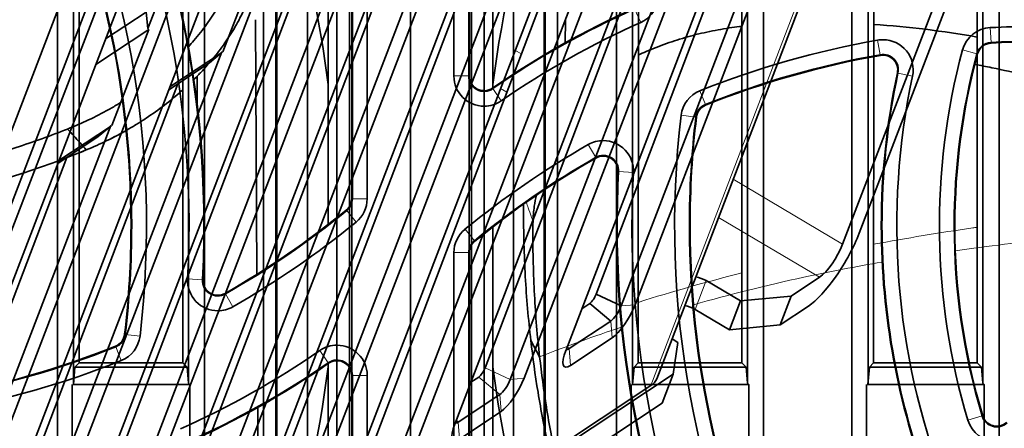
# Model space of a CAD drawing. Units: millimetres. Extents: x -180 to 90, y -96 to 161.
# Drawn here: x -13 to 20, y -47 to -33 of the extents above; entities that cross this region are included whole.
import ezdxf

# ---------------------------------------------------------------- set-up
doc = ezdxf.new("R2010")
doc.units = ezdxf.units.MM
for name, color, linetype, true_color in [('ORTHO$34', 7, 'Continuous', 0xffffff), ('ORTHO$35', 7, 'Continuous', 0xffffff), ('ORTHO$36', 7, 'Continuous', 0xffffff), ('ORTHO$37', 7, 'Continuous', 0xffffff), ('Trimetric$38', 7, 'Continuous', 0xffffff)]:
    doc.layers.add(name, color=color, linetype=linetype, true_color=true_color)

msp = doc.modelspace()

# ---------------------------------------------------------------- linework, layer by layer
at = {"layer": 'ORTHO$34', "color": 18, "linetype": 'Continuous', "lineweight": 35}
for p, q in [((-3.5, -15.7), (-3.5, -68.638)), ((3.5, -68.638), (3.5, -15.7)), ((-12, -16.2), (-12, -78.2)), ((-11.452, -16.2), (-11.452, -45.197)), ((-11.251, -16.2), (-11.263, -44.463)), ((-7.737, -44.463), (-7.749, -16.2)), ((-7.548, -45.152), (-7.548, -16.2)), ((-7, -78.2), (-7, -16.2)), ((-5, -16.2), (-5, -68.356)), ((-4.58, -16.2), (-4.58, -68.356)), ((-4.546, -16.2), (-4.546, -68.356)), ((4.546, -68.356), (4.546, -16.2)), ((4.58, -68.356), (4.58, -16.2)), ((5, -68.356), (5, -16.2)), ((7, -16.2), (7, -78.2)), ((7.548, -16.2), (7.548, -45.197)), ((7.749, -16.2), (7.737, -44.463)), ((11.263, -44.463), (11.251, -16.2)), ((11.452, -45.152), (11.452, -16.2)), ((12, -78.2), (12, -16.2)), ((15, -16.2), (15, -78.2)), ((15.548, -16.2), (15.548, -45.197)), ((15.749, -16.2), (15.737, -44.463)), ((19.263, -44.463), (19.251, -16.2)), ((19.452, -45.152), (19.452, -16.2)), ((20, -78.2), (20, -16.2)), ((-2.5, -18.4), (-2.5, -65.168)), ((-2.072, -18.4), (-2.072, -65.168)), ((-1.988, -18.4), (-1.997, -65.168)), ((1.997, -65.168), (1.988, -18.4)), ((2.072, -65.168), (2.072, -18.4)), ((2.5, -65.168), (2.5, -18.4)), ((-11.263, -44.463), (-11.404, -44.604)), ((-7.737, -44.463), (-11.263, -44.463)), ((-7.737, -44.463), (-7.596, -44.604)), ((7.737, -44.463), (7.596, -44.604)), ((7.737, -44.463), (11.263, -44.463)), ((11.263, -44.463), (11.404, -44.604)), ((15.737, -44.463), (15.596, -44.604)), ((15.737, -44.463), (19.263, -44.463)), ((19.263, -44.463), (19.404, -44.604)), ((-11.404, -44.604), (-11.456, -45.195)), ((-7.596, -44.604), (-11.404, -44.604)), ((-7.548, -45.152), (-7.596, -44.604)), ((7.596, -44.604), (7.544, -45.195)), ((11.404, -44.604), (7.596, -44.604)), ((11.452, -45.152), (11.404, -44.604)), ((15.596, -44.604), (15.544, -45.195)), ((19.404, -44.604), (15.596, -44.604)), ((19.452, -45.152), (19.404, -44.604)), ((-7.548, -45.152), (-7.5, -45.2)), ((11.452, -45.152), (11.5, -45.2)), ((19.452, -45.152), (19.5, -45.2)), ((-11.5, -45.197), (-11.5, -49.2)), ((-7.5, -45.2), (-11.468, -45.2)), ((-7.5, -49.203), (-7.5, -45.2)), ((7.5, -45.197), (7.5, -49.2)), ((11.5, -45.2), (7.532, -45.2)), ((11.5, -49.203), (11.5, -45.2)), ((15.5, -45.197), (15.5, -49.2)), ((19.5, -45.2), (15.532, -45.2)), ((19.5, -49.203), (19.5, -45.2))]:
    msp.add_line(p, q, dxfattribs=at)
for centre, radius, start, end in [((-41, -39.8), 31.5, 0, 5.8943), ((-41, -39.8), 31.5, 353.2719, 360), ((-10.213, -43.432), 0.5, 291.7966, 353.2719), ((-21.167, -16.041), 30, 289.2763, 291.7966)]:
    msp.add_arc(centre, radius, start, end, dxfattribs=at)
for points, knots in [([(11.258, -33.026), (11.147, -33.038), (10.781, -33.085), (10.419, -33.148), (10.043, -33.227), (9.918, -33.255), (9.731, -33.3), (9.669, -33.316), (9.545, -33.348), (9.483, -33.365), (9.175, -33.451), (8.934, -33.527), (8.462, -33.694), (8.232, -33.784), (7.917, -33.92), (7.829, -33.96), (7.741, -34.001)], [0, 0, 0, 0, 0.090359, 0.297248, 0.297248, 0.400693, 0.400693, 0.452415, 0.452415, 0.504138, 0.504138, 0.711027, 0.711027, 0.917917, 0.917917, 1, 1, 1, 1]), ([(-11.019, -37.225), (-10.781, -37.127), (-10.313, -36.916), (-9.86, -36.676), (-9.527, -36.485), (-9.417, -36.42), (-9.253, -36.319), (-9.199, -36.285), (-9.091, -36.216), (-9.037, -36.181), (-8.77, -36.003), (-8.565, -35.856), (-8.168, -35.552), (-7.976, -35.395), (-7.775, -35.218), (-7.758, -35.202), (-7.741, -35.187)], [0, 0, 0, 0, 0.1963, 0.392599, 0.392599, 0.490749, 0.490749, 0.539824, 0.539824, 0.588899, 0.588899, 0.785199, 0.785199, 0.981499, 0.981499, 1, 1, 1, 1])]:
    msp.add_open_spline(points, degree=3, knots=knots, dxfattribs=at)
for points in [[(15.742, -32.96), (16.924, -33.037), (18.097, -33.185), (19.258, -33.391)], [(-11.019, -37.225), (-11.099, -37.258), (-11.18, -37.29), (-11.26, -37.323)]]:
    msp.add_open_spline(points, degree=3, dxfattribs=at)
at = {"layer": 'ORTHO$34', "color": 8, "linetype": 'Continuous', "lineweight": 18}
msp.add_open_spline([(15.738, -40.432), (16.859, -40.224), (18.034, -40.032), (19.209, -39.859), (19.261, -39.851)], degree=3, knots=[0, 0, 0, 0, 0.955656, 1, 1, 1, 1], dxfattribs=at)
msp.add_open_spline([(7.738, -42.405), (8.908, -42.034), (10.083, -41.702), (11.262, -41.405)], degree=3, dxfattribs=at)
at = {"layer": 'ORTHO$35', "color": 18, "linetype": 'Continuous', "lineweight": 35}
for p, q in [((0, -69.699), (0, 12.5)), ((0, -51.2, -10), (0, -30, -10)), ((0, -43.7, -273), (0, -30, -273)), ((0, -43.7, -273), (0, -69.7, -290))]:
    msp.add_line(p, q, dxfattribs=at)
at = {"layer": 'ORTHO$35', "color": 8, "linetype": 'Continuous', "lineweight": 18}
for p, q in [((0, 12.5, -1), (0, -67.849, -1)), ((0, -60.449, -5), (0, 12.5, -5))]:
    msp.add_line(p, q, dxfattribs=at)
at = {"layer": 'ORTHO$35', "color": 18, "linetype": 'Continuous', "lineweight": 35, "extrusion": (1, 6.12323e-17, 1.22465e-16)}
for centre in [(-44.7, -92), (-44.7, -35)]:
    msp.add_arc(centre, 1.5, 270, 90, dxfattribs=at)
at = {"layer": 'ORTHO$35', "color": 18, "linetype": 'Continuous', "lineweight": 35, "extrusion": (1, 0, 0)}
for centre in [(-44.7, -92), (-44.7, -35)]:
    msp.add_arc(centre, 1.5, 90, 270, dxfattribs=at)
at = {"layer": 'ORTHO$36', "color": 18, "linetype": 'Continuous', "lineweight": 35}
for p, q in [((-2.8, -21.172), (-2.8, -39.761)), ((2.8, -35.114), (2.8, -21.172)), ((-2, -38.884), (-2, -23.981)), ((-1.978, -38.884), (-1.978, -23.981)), ((-1.474, -38.884), (-1.474, -23.981)), ((1.474, -34.713), (1.474, -23.981)), ((1.978, -34.713), (1.978, -23.981)), ((2, -23.981), (2, -34.713)), ((-5.264, -32.8), (-5.219, -41.451)), ((5.26, -33.586), (5.264, -32.8)), ((-7.249, -35.691), (-7.254, -34.723)), ((-11.26, -37.323), (-11.263, -44.359)), ((2.8, -58.428), (2.8, -39.839)), ((1.474, -55.619), (1.474, -40.716)), ((1.978, -55.619), (1.978, -40.716)), ((2, -40.716), (2, -55.619)), ((4.387, -44.257), (4.087, -43.698)), ((-2.8, -44.486), (-2.8, -58.428)), ((-2, -55.619), (-2, -44.887)), ((-1.978, -44.887), (-1.978, -55.619)), ((-1.474, -44.887), (-1.474, -55.619)), ((-5.195, -45.978), (-5.154, -53.846))]:
    msp.add_line(p, q, dxfattribs=at)
at = {"layer": 'ORTHO$36', "color": 8, "linetype": 'Continuous', "lineweight": 18}
for p, q in [((7.616, -32.433), (7.822, -32.894)), ((19.728, -33.572), (19.704, -33.068)), ((15.965, -33.991), (15.875, -33.495)), ((19.728, -33.572), (19.729, -33.594)), ((15.969, -34.013), (15.965, -33.991)), ((19.249, -33.958), (18.762, -33.827)), ((19.249, -33.958), (19.27, -33.963)), ((1.978, -34.713), (1.474, -34.713)), ((2, -34.713), (1.978, -34.713)), ((16.545, -34.609), (16.566, -34.614)), ((16.566, -34.614), (17.06, -34.718)), ((2.784, -35.124), (2.797, -35.142)), ((2.797, -35.142), (3.083, -35.557)), ((10.02, -35.684), (9.832, -35.215)), ((10.02, -35.684), (10.028, -35.704)), ((9.695, -36.107), (9.194, -36.048)), ((9.695, -36.107), (9.717, -36.11)), ((6.292, -37.482), (6.042, -37.044)), ((6.303, -37.501), (6.292, -37.482)), ((7.05, -37.962), (7.072, -37.963)), ((7.072, -37.963), (7.575, -37.99)), ((-1.978, -38.884), (-2, -38.884)), ((-1.474, -38.884), (-1.978, -38.884)), ((-2.17, -39.288), (-2.185, -39.272)), ((-1.851, -39.678), (-2.17, -39.288)), ((2.17, -40.312), (1.851, -39.922)), ((2.17, -40.312), (2.185, -40.328)), ((1.978, -40.716), (1.474, -40.716)), ((1.978, -40.716), (2, -40.716)), ((-7.575, -41.61), (-7.072, -41.637)), ((-7.05, -41.638), (-7.072, -41.637)), ((-6.303, -42.099), (-6.292, -42.118)), ((-6.042, -42.556), (-6.292, -42.118)), ((-9.695, -43.493), (-9.717, -43.49)), ((-9.695, -43.493), (-9.194, -43.552)), ((-10.02, -43.916), (-10.028, -43.896)), ((-10.02, -43.916), (-9.832, -44.385)), ((-2.797, -44.458), (-3.083, -44.043)), ((-2.784, -44.476), (-2.797, -44.458)), ((-2, -44.887), (-1.978, -44.887)), ((-1.978, -44.887), (-1.474, -44.887)), ((19.426, -46.263), (18.942, -46.408)), ((19.446, -46.257), (19.426, -46.263))]:
    msp.add_line(p, q, dxfattribs=at)
at = {"layer": 'ORTHO$36', "color": 18, "linetype": 'Continuous', "lineweight": 35, "extrusion": (0, 0, -1)}
for centre, radius, start, end in [((41, -39.8), 38.5, 141.9769, 172.8427), ((-41, -39.8), 38.5, 7.1573, 29.9453), ((41, -39.8), 33.978, 148.1407, 180), ((41, -39.8), 34, 148.1407, 180), ((41, -39.8), 32.026, 152.4788, 186.7281), ((41, -39.8), 31.522, 152.4788, 180), ((-19.833, -59.809), 30, 55.369, 65.9508), ((-7.403, -31.957), 1.026, 193.1407, 245.9508), ((-19.753, -34.093), 1.026, 15.0349, 87.2525), ((-21.167, -63.559), 30.526, 87.2525, 90), ((-21.167, -63.559), 30.526, 68.2034, 80.0143), ((-16.056, -34.505), 1.026, 79.7939, 89.9999), ((-16.056, -34.505), 1.026, 89.9999, 191.9838), ((-19.753, -34.093), 0.522, 15.035, 87.2525), ((-21.167, -63.559), 30.022, 87.2525, 90), ((-21.167, -63.559), 30.022, 68.2034, 80.022), ((-16.056, -34.505), 0.522, 80.022, 191.9838), ((-41, -39.8), 23.026, 343.3229, 15.0349), ((-41, -39.8), 22.522, 0, 15.0349), ((-2.5, -34.713), 1.026, 270, 360), ((-2.5, -34.713), 0.522, 235.369, 360), ((-41, -39.8), 25, 0, 11.9838), ((-10.213, -36.168), 1.026, 6.7281, 68.2034), ((-2.5, -34.713), 1.026, 235.369, 270), ((-10.213, -36.168), 0.522, 6.7281, 68.2034), ((-41, -39.8), 32.026, 332.4788, 6.7281), ((-41, -39.8), 31.522, 0, 6.7281), ((-21.167, -63.559), 30.526, 50.744, 60.2984), ((-6.55, -37.935), 1.026, 60.2984, 90), ((-6.55, -37.935), 1.026, 90, 183.099), ((-6.55, -37.935), 0.522, 60.2984, 183.099), ((-21.167, -63.559), 30.022, 50.744, 60.2984), ((-41, -39.8), 34, 0, 3.099), ((2.5, -38.884), 1.026, 180, 230.744), ((41, -39.8), 31.522, 180, 186.7281), ((41, -39.8), 33.978, 180, 183.099), ((41, -39.8), 34, 180, 183.099), ((21.167, -16.041), 30.526, 230.744, 240.2984), ((-41, -39.8), 34, 328.1407, 0), ((-41, -39.8), 31.522, 332.4788, 0), ((-41, -39.8), 25, 339.1137, 360), ((-41, -39.8), 22.522, 343.3229, 360), ((-2.5, -40.716), 1.026, 360, 50.744), ((-2.5, -40.716), 0.522, 360, 50.744), ((6.55, -41.665), 1.026, 270, 3.099), ((6.55, -41.665), 1.026, 240.2984, 270), ((10.213, -43.432), 0.522, 186.7281, 248.2034), ((10.213, -43.432), 1.026, 186.7281, 248.2034), ((21.167, -16.041), 30.022, 248.2034, 260.022), ((2.5, -44.887), 1.026, 55.369, 90), ((2.5, -44.887), 1.026, 90, 180), ((21.167, -16.041), 30.526, 248.2034, 260.0143), ((19.833, -19.791), 30, 235.369, 245.9508), ((2.5, -44.887), 0.522, 55.369, 180), ((41, -39.8), 38.5, 187.1573, 209.9453), ((-41, -39.8), 38.5, 322.4624, 352.8427), ((-19.925, -46.114), 1.026, 270, 343.3229), ((-19.925, -46.114), 0.522, 228.385, 343.3229)]:
    msp.add_arc(centre, radius, start, end, dxfattribs=at)
at = {"layer": 'ORTHO$36', "color": 18, "linetype": 'Continuous', "lineweight": 35}
for centre, radius, start, end in [((-41, -39.8), 33.474, 356.901, 31.8593), ((-41, -39.8), 31.5, 0, 27.5212), ((19.833, -59.809), 29.978, 114.0492, 124.631), ((19.833, -59.809), 29.474, 114.0492, 124.631), ((19.753, -34.093), 0.5, 92.7475, 164.9651), ((21.167, -63.559), 30, 81.7111, 92.7475), ((21.167, -63.559), 30, 99.978, 111.7966), ((16.056, -34.505), 0.5, 348.0162, 99.978), ((41, -39.8), 22.5, 164.9651, 180), ((2.5, -34.713), 0.5, 180, 304.631), ((41, -39.8), 24.978, 168.0162, 180), ((41, -39.8), 24.474, 168.0162, 200.8863), ((10.213, -36.168), 0.5, 111.7966, 173.2719), ((41, -39.8), 31.5, 173.2719, 180), ((6.55, -37.935), 0.5, 356.901, 119.7016), ((21.167, -63.559), 30, 119.7016, 129.251), ((41, -39.8), 33.978, 176.901, 180), ((41, -39.8), 33.474, 176.901, 211.8593), ((-2.5, -38.884), 0.5, 308.9582, 360), ((-2.5, -38.884), 0.522, 309.256, 360), ((-21.167, -16.041), 30, 299.7016, 309.251), ((-21.167, -16.041), 30.022, 299.7016, 309.256), ((-41, -39.8), 31.5, 353.2719, 360), ((41, -39.8), 33.978, 180, 211.8593), ((41, -39.8), 31.5, 180, 207.5212), ((41, -39.8), 24.978, 180, 200.8863), ((41, -39.8), 22.5, 180, 196.6771), ((2.5, -40.716), 0.5, 128.9582, 180), ((-6.55, -41.665), 0.522, 176.901, 299.7016), ((-6.55, -41.665), 0.5, 176.901, 299.7016), ((-10.213, -43.432), 0.5, 291.7966, 353.2719), ((-21.167, -16.041), 30, 279.978, 291.7966), ((-19.833, -19.791), 29.474, 294.0492, 304.631), ((-19.833, -19.791), 29.978, 294.0492, 304.631), ((-2.5, -44.887), 0.5, 0, 124.631), ((19.925, -46.114), 0.5, 196.6771, 311.615)]:
    msp.add_arc(centre, radius, start, end, dxfattribs=at)
for points, knots in [([(-7.548, -33.72), (-7.484, -33.649), (-7.421, -33.578), (-7.208, -33.326), (-6.924, -32.962), (-6.68, -32.59), (-6.512, -32.307), (-6.459, -32.212), (-6.383, -32.069), (-6.358, -32.021), (-6.31, -31.925), (-6.287, -31.877), (-6.175, -31.639), (-6.097, -31.449), (-5.965, -31.071), (-5.911, -30.883), (-5.846, -30.602), (-5.828, -30.508), (-5.804, -30.368), (-5.797, -30.321), (-5.784, -30.228), (-5.779, -30.181), (-5.755, -29.949), (-5.748, -29.767), (-5.757, -29.409), (-5.774, -29.233), (-5.83, -28.887), (-5.87, -28.717), (-5.921, -28.551)], [0, 0, 0, 0, 0.042451, 0.042451, 0.148846, 0.25524, 0.25524, 0.308437, 0.308437, 0.335036, 0.335036, 0.361634, 0.361634, 0.468028, 0.468028, 0.574423, 0.574423, 0.62762, 0.62762, 0.654219, 0.654219, 0.680817, 0.680817, 0.787211, 0.787211, 0.893606, 0.893606, 1, 1, 1, 1]), ([(-7.365, -34.834), (-7.33, -34.8), (-7.296, -34.766), (-7.22, -34.688), (-7.178, -34.645), (-7.096, -34.557), (-7.055, -34.513), (-6.934, -34.381), (-6.856, -34.292), (-6.63, -34.024), (-6.349, -33.662), (-6.108, -33.293), (-5.943, -33.012), (-5.89, -32.918), (-5.815, -32.777), (-5.791, -32.729), (-5.743, -32.634), (-5.72, -32.587), (-5.609, -32.351), (-5.532, -32.162), (-5.4, -31.788), (-5.346, -31.602), (-5.26, -31.231), (-5.229, -31.047), (-5.204, -30.818), (-5.2, -30.772), (-5.193, -30.681), (-5.185, -30.545), (-5.183, -30.411), (-5.189, -30.145), (-5.205, -29.972), (-5.259, -29.63), (-5.297, -29.463), (-5.347, -29.299)], [0, 0, 0, 0, 0.01956, 0.01956, 0.044071, 0.044071, 0.068582, 0.068582, 0.117604, 0.117604, 0.215648, 0.313692, 0.313692, 0.362714, 0.362714, 0.387225, 0.387225, 0.411736, 0.411736, 0.50978, 0.50978, 0.607824, 0.607824, 0.705868, 0.705868, 0.730379, 0.730379, 0.75489, 0.803912, 0.803912, 0.901956, 0.901956, 1, 1, 1, 1]), ([(19.178, -34.32), (19.371, -34.356), (20.325, -34.542), (21.274, -34.768), (22.027, -34.969)], [0, 0, 0, 0, 0.202443, 1, 1, 1, 1]), ([(-11.654, -36.516), (-11.413, -36.42), (-10.939, -36.214), (-10.481, -35.977), (-10.144, -35.789), (-10.032, -35.724), (-9.876, -35.629), (-9.83, -35.601), (-9.785, -35.573)], [0, 0, 0, 0, 0.369447, 0.738894, 0.738894, 0.923617, 0.923617, 1, 1, 1, 1]), ([(-11.654, -36.516), (-12.234, -36.745), (-13.691, -37.268), (-15.177, -37.656), (-16.077, -37.847)], [0, 0, 0, 0, 0.400531, 1, 1, 1, 1]), ([(-11.019, -37.225), (-10.781, -37.127), (-10.323, -36.921), (-9.88, -36.686), (-9.667, -36.565)], [0, 0, 0, 0, 0.510921, 1, 1, 1, 1]), ([(-11.019, -37.225), (-11.706, -37.507), (-13.354, -38.116), (-15.038, -38.561), (-16.021, -38.77)], [0, 0, 0, 0, 0.42112, 1, 1, 1, 1]), ([(4.283, -38.762), (4.251, -38.887), (4.225, -39.012), (4.179, -39.311), (4.164, -39.484), (4.162, -39.659)], [0, 0, 0, 0, 0.42071, 0.42071, 1, 1, 1, 1]), ([(4.087, -43.698), (4.003, -42.976), (3.88, -41.541), (3.837, -39.977), (3.843, -39.133), (3.843, -39.067)], [0, 0, 0, 0, 0.479482, 0.958963, 1, 1, 1, 1]), ([(4.387, -44.257), (4.308, -43.558), (4.193, -42.168), (4.152, -40.616), (4.161, -39.761), (4.162, -39.659)], [0, 0, 0, 0, 0.468541, 0.937083, 1, 1, 1, 1]), ([(8.761, -57.964), (8.634, -57.741), (8.074, -56.735), (7.473, -55.522), (6.539, -53.436), (5.566, -50.836), (4.866, -48.228), (4.49, -46.375), (4.276, -45.163), (4.153, -44.278), (4.087, -43.698)], [0, 0, 0, 0, 0.038419, 0.175788, 0.227239, 0.450525, 0.725263, 0.792101, 0.862632, 1, 1, 1, 1]), ([(8.826, -58.062), (8.714, -57.863), (8.185, -56.899), (7.615, -55.733), (6.716, -53.7), (5.789, -51.176), (5.122, -48.645), (4.767, -46.851), (4.565, -45.676), (4.45, -44.82), (4.387, -44.257)], [0, 0, 0, 0, 0.035268, 0.173087, 0.224706, 0.448725, 0.724362, 0.791419, 0.862181, 1, 1, 1, 1])]:
    msp.add_open_spline(points, degree=3, knots=knots, dxfattribs=at)
msp.add_open_spline([(-11.019, -37.225), (-11.09, -37.145), (-11.232, -36.985), (-11.444, -36.749), (-11.584, -36.593), (-11.654, -36.516)], degree=3, dxfattribs=at)
at = {"layer": 'ORTHO$36', "color": 8, "linetype": 'Continuous', "lineweight": 18}
for points, knots in [([(4.162, -39.659), (4.141, -39.6), (4.087, -39.445), (4.009, -39.227), (3.953, -39.069), (3.931, -39.005)], [0, 0, 0, 0, 0.271047, 0.709258, 1, 1, 1, 1]), ([(18.516, -40.649), (18.724, -40.62), (20.05, -40.44), (21.38, -40.29), (22.504, -40.177)], [0, 0, 0, 0, 0.15686, 1, 1, 1, 1]), ([(9.615, -42.488), (10.859, -42.134), (12.992, -41.603), (15.139, -41.189), (16.03, -41.035)], [0, 0, 0, 0, 0.585618, 1, 1, 1, 1])]:
    msp.add_open_spline(points, degree=3, knots=knots, dxfattribs=at)
msp.add_open_spline([(4.387, -44.257), (5.313, -43.892), (6.242, -43.555), (7.175, -43.243)], degree=3, dxfattribs=at)
at = {"layer": 'ORTHO$37', "color": 18, "linetype": 'Continuous', "lineweight": 35}
for p, q in [((0, 12.5), (0, -69.699)), ((0, -51.2, -10), (0, -30, -10)), ((0, -43.7, -273), (0, -30, -273)), ((0, -69.7, -290), (0, -43.7, -273))]:
    msp.add_line(p, q, dxfattribs=at)
at = {"layer": 'ORTHO$37', "color": 8, "linetype": 'Continuous', "lineweight": 18}
for p, q in [((0, -67.849, -1), (0, 12.5, -1)), ((0, 12.5, -5), (0, -60.449, -5))]:
    msp.add_line(p, q, dxfattribs=at)
at = {"layer": 'Trimetric$38', "color": 8, "linetype": 'Continuous', "lineweight": 18}
for p, q in [((8.161, -45.234, 47.402), (38.105, 32.85, 25.341)), ((3.558, -33.842, 32.006), (3.766, -33.965, 32.387)), ((3.272, -35.265, 32.76), (3.06, -35.139, 32.372)), ((10.964, -38.224, 45.577), (14.685, -40.425, 52.394)), ((13.9, -41.553, 52.236), (10.467, -39.522, 45.944)), ((10.044, -41.667, 47.093), (9.669, -42.645, 47.369)), ((7.161, -42.529, 43.872), (7.632, -42.484, 44.476)), ((6.806, -43.039, 43.8), (6.848, -43.612, 44.317)), ((5.323, -43.92, 42.494), (5.391, -43.977, 42.632)), ((5.391, -43.977, 42.632), (5.433, -44.55, 43.149)), ((2.535, -44.628, 39.279), (3.387, -45.03, 40.758)), ((3.033, -45.54, 40.686), (2.317, -44.943, 39.236)), ((3.387, -45.03, 40.758), (3.859, -44.985, 41.362)), ((3.033, -45.54, 40.686), (3.075, -46.112, 41.203)), ((1.618, -46.477, 39.518), (1.66, -47.05, 40.035))]:
    msp.add_line(p, q, dxfattribs=at)
at = {"layer": 'Trimetric$38', "color": 18, "linetype": 'Continuous', "lineweight": 35}
for p, q in [((8.365, -45.004, 47.494), (38.309, 33.08, 25.433)), ((7.632, -42.484, 44.476), (27.012, 8.05, 30.198)), ((24.653, 6.488, 28.252), (5.274, -44.047, 42.53)), ((3.859, -44.985, 41.362), (23.238, 5.55, 27.084)), ((20.88, 3.987, 25.138), (1.5, -46.548, 39.416)), ((0.085, -47.485, 38.248), (19.464, 3.049, 23.971)), ((17.106, 1.486, 22.024), (-2.273, -49.048, 36.302)), ((-3.688, -49.986, 35.134), (15.691, 0.549, 20.857)), ((13.332, -1.014, 18.911), (-6.047, -51.549, 33.188)), ((-7.462, -52.486, 32.021), (11.917, -1.952, 17.743)), ((9.559, -3.515, 15.797), (-9.82, -54.049, 30.074)), ((-11.235, -54.987, 28.907), (8.144, -4.452, 14.629)), ((5.785, -6.015, 12.683), (-13.594, -56.55, 26.961)), ((-15.009, -57.487, 25.793), (4.37, -6.953, 11.515)), ((2.012, -8.516, 9.569), (-17.367, -59.05, 23.847)), ((-18.782, -59.988, 22.679), (0.597, -9.453, 8.401)), ((-8.924, -33.097, 14.465), (0.125, -9.498, 7.797)), ((-1.762, -11.016, 6.455), (-21.141, -61.551, 20.733)), ((-19.369, -54.187, 17.224), (-3.067, -11.676, 5.214)), ((-19.007, -54.152, 17.687), (-2.705, -11.641, 5.677)), ((-20.15, -53.745, 15.809), (-4.16, -12.048, 4.028)), ((7.161, -42.529, 43.872), (16.224, -18.894, 37.194)), ((6.309, -42.128, 42.393), (14.731, -19.977, 36.037)), ((3.387, -45.03, 40.758), (12.451, -21.395, 34.08)), ((2.535, -44.628, 39.279), (10.957, -22.478, 32.923)), ((-0.386, -47.53, 37.644), (8.677, -23.895, 30.967)), ((-1.238, -47.129, 36.165), (7.184, -24.978, 29.809)), ((-4.16, -50.031, 34.53), (4.904, -26.396, 27.853)), ((-5.012, -49.629, 33.052), (3.41, -27.479, 26.695)), ((-7.933, -52.531, 31.416), (1.13, -28.896, 24.739)), ((19.251, -29.617, 49.914), (15.251, -40.05, 52.862)), ((-8.785, -52.13, 29.938), (-0.363, -29.979, 23.581)), ((14.685, -40.425, 52.394), (18.685, -29.992, 49.447)), ((-6.376, -33.894, 18.564), (-5.125, -30.631, 17.642)), ((-11.707, -55.032, 28.303), (-2.643, -31.397, 21.625)), ((-12.559, -54.63, 26.824), (-4.137, -32.48, 20.468)), ((-8.989, -32.539, 13.929), (-10.365, -33.45, 12.794)), ((-8.924, -33.097, 14.465), (-8.989, -32.539, 13.929)), ((-8.924, -33.097, 14.465), (-8.898, -33.132, 14.528)), ((-8.898, -33.132, 14.528), (-10.701, -34.326, 13.041)), ((-10.149, -36.394, 15.45), (-8.898, -33.132, 14.528)), ((-15.481, -57.532, 25.189), (-6.417, -33.897, 18.511)), ((-8.177, -35.086, 17.076), (-6.39, -33.902, 18.551)), ((-6.838, -34.27, 18.238), (-6.399, -33.908, 18.544)), ((-8.214, -35.181, 17.103), (-6.838, -34.27, 18.238)), ((-16.332, -57.131, 23.71), (-7.91, -34.98, 17.354)), ((-19.254, -60.033, 22.075), (-10.191, -36.398, 15.397)), ((-11.951, -37.586, 13.962), (-10.164, -36.402, 15.437)), ((-10.612, -36.77, 15.124), (-10.173, -36.409, 15.43)), ((-11.988, -37.682, 13.989), (-10.612, -36.77, 15.124)), ((-20.106, -59.631, 20.596), (-11.684, -37.481, 14.24)), ((10.044, -41.667, 47.093), (11.211, -42.358, 49.233)), ((12.933, -42.194, 51.438), (13.9, -41.553, 52.236)), ((6.309, -42.128, 42.393), (7.161, -42.529, 43.872)), ((5.821, -42.622, 42.127), (6.091, -42.443, 42.35)), ((6.806, -43.039, 43.8), (6.091, -42.443, 42.35)), ((10.836, -43.336, 49.509), (11.211, -42.358, 49.233)), ((12.933, -42.194, 51.438), (11.211, -42.358, 49.233)), ((12.558, -43.172, 51.714), (12.933, -42.194, 51.438)), ((9.669, -42.645, 47.369), (10.836, -43.336, 49.509)), ((13.525, -42.531, 52.512), (12.558, -43.172, 51.714)), ((5.391, -43.977, 42.632), (6.806, -43.039, 43.8)), ((10.836, -43.336, 49.509), (12.558, -43.172, 51.714)), ((5.433, -44.55, 43.149), (6.848, -43.612, 44.317)), ((8.886, -43.645, 47.11), (9.089, -43.765, 47.481)), ((9.089, -43.765, 47.481), (8.924, -44.851, 48.129)), ((2.047, -45.122, 39.013), (2.317, -44.943, 39.236)), ((5.268, -47.273, 45.113), (8.924, -44.851, 48.129)), ((8.924, -44.851, 48.129), (8.549, -45.829, 48.405)), ((8.161, -45.234, 47.402), (4.623, -47.579, 44.483)), ((1.618, -46.477, 39.518), (3.033, -45.54, 40.686)), ((8.549, -45.829, 48.405), (4.893, -48.251, 45.389)), ((1.66, -47.05, 40.035), (3.075, -46.112, 41.203)), ((1.549, -46.42, 39.38), (1.618, -46.477, 39.518))]:
    msp.add_line(p, q, dxfattribs=at)
at = {"layer": 'Trimetric$38', "color": 18, "linetype": 'Continuous', "lineweight": 35, "extrusion": (-0.726847, 0.430031, 0.535506)}
for centre, major_axis, ratio, start_param, end_param in [((14.213, -40.738, 52.005), (-1.12, -1.893), 0.535506, 0.534249, 2.105046), ((14.213, -40.738, 52.005), (0.509, 0.861), 0.535506, 3.675842, 5.246638), ((8.982, -42.371, 46.217), (-1.335, 0, -1.811), 0.430031, 4.077421, 4.414013), ((6.177, -42.215, 42.285), (0.141, 0.24, -0.001), 0.537747, 3.672963, 5.244217), ((7.161, -42.797, 44.087), (0.509, 0.861), 0.535506, 3.675842, 5.246638), ((6.947, -42.671, 43.696), (-0.23, -0.389), 0.535506, 0.534249, 2.105046), ((8.607, -43.349, 46.494), (1.335, 0, 1.811), 0.430031, 0.935828, 1.27242), ((5.746, -43.734, 42.919), (0.509, 0.861), 0.535506, 2.105046, 3.675842), ((5.532, -43.608, 42.528), (0.23, 0.389), 0.535506, 3.073074, 3.675842), ((2.404, -44.716, 39.171), (0.141, 0.24, -0.001), 0.537747, 3.672963, 5.244217), ((3.174, -45.171, 40.582), (0.23, 0.389), 0.535506, 3.675842, 5.246638), ((3.387, -45.297, 40.973), (0.509, 0.861), 0.535506, 3.675842, 5.246638), ((7.772, -45.004, 46.689), (-0.593, 0, -0.805), 0.430031, 2.506624, 3.141595), ((1.759, -46.109, 39.414), (-0.23, -0.389), 0.535506, 6.214667, 6.817435), ((1.972, -46.235, 39.805), (0.509, 0.861), 0.535506, 2.105046, 3.675842)]:
    msp.add_ellipse(centre, major_axis=major_axis, ratio=ratio, start_param=start_param, end_param=end_param, dxfattribs=at)

doc.saveas('drawing.dxf')
